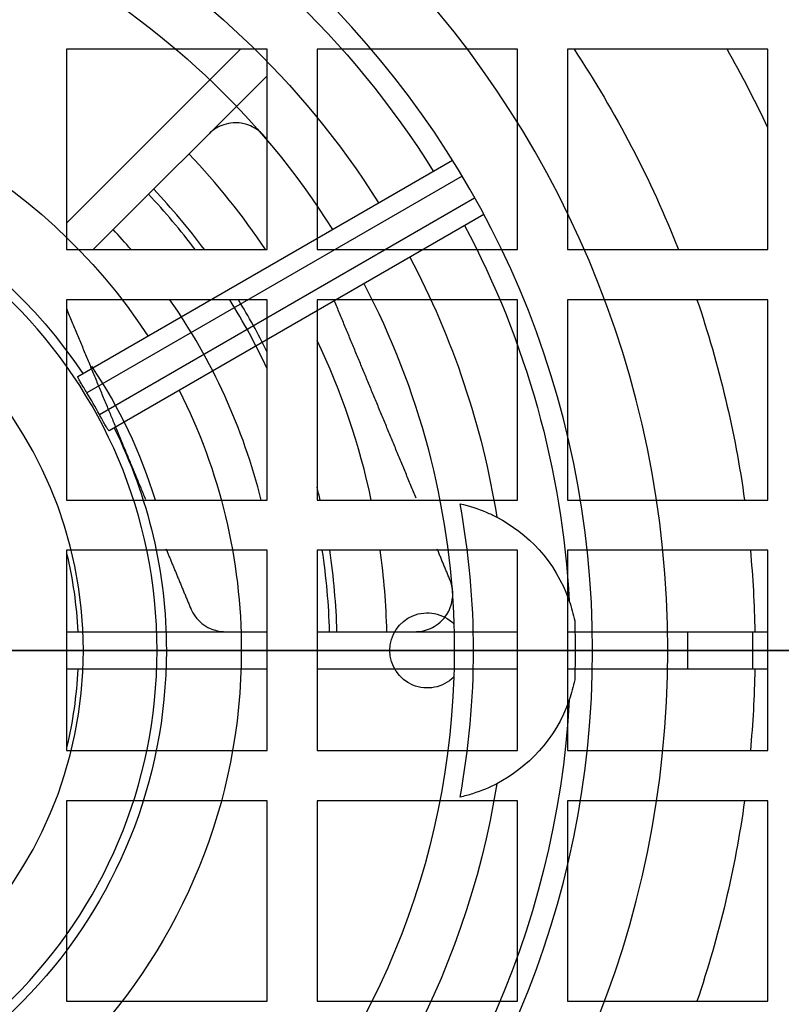
# Model space of a CAD drawing. Units: millimetres. Extents: x -85 to 82, y -80 to 113.
# Drawn here: x 14 to 45, y -14 to 25 of the extents above; entities that cross this region are included whole.
import ezdxf

# ---------------------------------------------------------------- set-up
doc = ezdxf.new("R2010")
doc.units = ezdxf.units.MM
for name, color, linetype, true_color in [('TOP$1', 7, 'CONTINUOUS', 0xffffff), ('TOP$2', 7, 'CONTINUOUS', 0xffffff), ('TOP$4', 7, 'CONTINUOUS', 0xffffff)]:
    doc.layers.add(name, color=color, linetype=linetype, true_color=true_color)

msp = doc.modelspace()

# ---------------------------------------------------------------- linework, layer by layer
at = {"layer": 'TOP$1', "color": 150, "linetype": 'CONTINUOUS'}
for p, q in [((16.445, 10.938), (31.4, 19.572)), ((31.79, 18.931), (16.81, 10.283)), ((17.31, 9.417), (32.29, 18.065)), ((32.65, 17.407), (17.695, 8.773))]:
    msp.add_line(p, q, dxfattribs=at)
at = {"layer": 'TOP$1', "color": 150, "linetype": 'CONTINUOUS', "extrusion": (0, 0, -1)}
for radius in [60, 40, 37, 19.612, 16.671]:
    msp.add_circle((0, 0), radius, dxfattribs=at)
at = {"layer": 'TOP$1', "color": 150, "linetype": 'CONTINUOUS'}
for radius, start, end in [(79, 0, 57.02625), (19.706, 28.5461, 31.4539), (32.245, 0, 10.4627), (32.245, 349.5373, 0)]:
    msp.add_arc((0, 0), radius, start, end, dxfattribs=at)
at = {"layer": 'TOP$1', "color": 150, "linetype": 'CONTINUOUS', "extrusion": (0, 0, -1)}
for centre, radius, start, end in [((0, 0), 36.121, 31.9832, 148.0168), ((0, 0), 33.598, 32.1322, 147.8678), ((0, 0), 31.477, 32.2759, 147.7241), ((0, 0), 22.975, 33.1188, 146.8812), ((0, 0), 19.981, 33.5868, 146.4132), ((0, 0), 36.121, 151.9832, 176.8746), ((0, 0), 33.598, 152.1322, 170.889), ((0, 0), 31.477, 152.2759, 178.0655), ((0, 0), 22.975, 153.1188, 180), ((0, 0), 19.981, 153.5868, 180), ((-30.4, 0), 1.5, 0, 134.896), ((0, 0), 31.477, 178.0655, 180), ((0, 0), 36.302, 178.1405, 180), ((0, 0), 22.975, 180, 266.8812), ((0, 0), 19.981, 180, 266.4132), ((0, 0), 31.477, 180, 181.9345), ((0, 0), 36.302, 180, 181.8595), ((-30.4, 0), 1.5, 225.104, 0), ((0, 0), 31.477, 181.9345, 267.7241), ((0, 0), 36.121, 183.1254, 268.0168), ((0, 0), 33.598, 189.111, 267.8678)]:
    msp.add_arc(centre, radius, start, end, dxfattribs=at)
at = {"layer": 'TOP$1', "color": 150, "linetype": 'CONTINUOUS'}
for points, knots in [([(16.81, 10.283), (16.766, 10.354), (16.722, 10.427), (16.641, 10.563), (16.602, 10.628), (16.536, 10.741), (16.508, 10.791), (16.467, 10.87), (16.452, 10.899), (16.442, 10.929), (16.442, 10.936), (16.445, 10.938)], [0, 0, 0, 0, 0.214829, 0.214829, 0.429668, 0.429668, 0.644355, 0.644355, 0.85882, 0.85882, 1, 1, 1, 1]), ([(17.695, 8.773), (17.69, 8.77), (17.68, 8.781), (17.647, 8.826), (17.624, 8.861), (17.57, 8.95), (17.538, 9.006), (17.468, 9.13), (17.429, 9.199), (17.364, 9.318), (17.337, 9.368), (17.31, 9.417)], [0, 0, 0, 0, 0.214704, 0.214704, 0.42943, 0.42943, 0.643883, 0.643883, 0.858396, 0.858396, 1, 1, 1, 1]), ([(31.709, 5.856), (32.083, 5.772), (32.439, 5.653), (32.751, 5.52), (32.901, 5.456), (33.043, 5.389), (33.174, 5.32)], [0, 0, 0, 0, 0.678018, 0.678018, 0.678018, 1, 1, 1, 1]), ([(33.174, -5.32), (32.895, -5.466), (32.565, -5.608), (32.208, -5.721), (32.047, -5.772), (31.88, -5.817), (31.709, -5.856)], [0, 0, 0, 0, 0.693156, 0.693156, 0.693156, 1, 1, 1, 1])]:
    msp.add_open_spline(points, degree=3, knots=knots, dxfattribs=at)
for points in [[(33.174, 5.32), (34.39, 4.686), (35.507, 3.582), (36.068, 1.969)], [(36.068, 1.969), (36.157, 1.711), (36.229, 1.446), (36.283, 1.178)], [(36.283, -1.178), (36.229, -1.446), (36.157, -1.711), (36.068, -1.969)], [(36.068, -1.969), (35.511, -3.571), (34.385, -4.689), (33.174, -5.32)]]:
    msp.add_open_spline(points, degree=3, dxfattribs=at)
at = {"layer": 'TOP$2', "color": 150, "linetype": 'CONTINUOUS'}
for p, q in [((16, 17.059), (22.94, 24)), ((16, 24), (16, 16)), ((24, 24), (16, 24)), ((24, 16), (24, 24)), ((34, 24), (26, 24)), ((26, 24), (26, 16)), ((34, 16), (34, 24)), ((36, 24), (36, 16)), ((44, 24), (36, 24)), ((44, 16), (44, 24)), ((24, 22.938), (17.062, 16)), ((16, 16), (24, 16)), ((26, 16), (34, 16)), ((36, 16), (44, 16)), ((24, 14), (16, 14)), ((16, 14), (16, 6)), ((24, 6), (24, 14)), ((26, 14), (26, 6)), ((34, 14), (26, 14)), ((34, 6), (34, 14)), ((44, 14), (36, 14)), ((36, 14), (36, 6)), ((44, 6), (44, 14)), ((16, 6), (24, 6)), ((26, 6), (34, 6)), ((36, 6), (44, 6)), ((24, 4), (16, 4)), ((16, 4), (16, -4)), ((24, -4), (24, 4)), ((34, 4), (26, 4)), ((26, 4), (26, -4)), ((34, -4), (34, 4)), ((36, 4), (36, -4)), ((44, 4), (36, 4)), ((44, -4), (44, 4)), ((16, 0.749), (24, 0.749)), ((26, 0.749), (34, 0.749)), ((36, 0.749), (40.789, 0.749)), ((40.789, 0.749), (43.394, 0.749)), ((40.789, 0.749), (40.789, -0.751)), ((43.394, 0.749), (44, 0.749)), ((43.394, -0.751), (43.394, 0.749)), ((24, -0.751), (16, -0.751)), ((34, -0.751), (26, -0.751)), ((40.789, -0.751), (36, -0.751)), ((43.394, -0.751), (40.789, -0.751)), ((44, -0.751), (43.394, -0.751)), ((16, -4), (24, -4)), ((26, -4), (34, -4)), ((36, -4), (44, -4)), ((24, -6), (16, -6)), ((16, -6), (16, -14)), ((24, -14), (24, -6)), ((26, -6), (26, -14)), ((34, -6), (26, -6)), ((34, -14), (34, -6)), ((36, -6), (36, -14)), ((44, -6), (36, -6)), ((44, -14), (44, -6)), ((16, -14), (24, -14)), ((26, -14), (34, -14)), ((36, -14), (44, -14))]:
    msp.add_line(p, q, dxfattribs=at)
at = {"layer": 'TOP$2', "color": 150, "linetype": 'CONTINUOUS', "extrusion": (0, 0, -1)}
for radius in [79, 59.041, 59]:
    msp.add_circle((0, 0), radius, dxfattribs=at)
for radius, start, end in [(53.219, 94.3105, 175.6895), (53.034, 94.3256, 175.6744), (43.481, 146.4987, 158.4087), (43.481, 161.2167, 172.0679), (43.481, 174.7213, 179.0129), (16.461, 166.4027, 177.3918), (16.461, 182.6145, 193.5974), (43.481, 180.9895, 185.2784), (53.034, 184.3256, 265.6744), (53.219, 184.3105, 265.6895), (43.481, 187.9317, 198.783)]:
    msp.add_arc((0, 0), radius, start, end, dxfattribs=at)
at = {"layer": 'TOP$2', "color": 150, "linetype": 'CONTINUOUS'}
for radius, start, end in [(48.695, 25.3666, 29.5287), (28.796, 33.7556, 43.5094), (26.51, 37.125, 43.38), (26.803, 36.6525, 43.3969), (24.518, 40.7419, 43.245), (24.518, 14.1694, 34.8244), (26.51, 25.1381, 31.8769), (26.803, 26.4431, 31.4887), (28.796, 12.0319, 25.4587), (20.445, 17.0662, 33.6994), (26.803, 12.9375, 14.0681), (26.51, 1.62, 8.6794), (26.803, 1.6031, 8.5838), (28.796, 1.4963, 7.9875)]:
    msp.add_arc((0, 0), radius, start, end, dxfattribs=at)
for points, knots in [([(24.036, 20.327), (23.982, 20.417), (23.919, 20.502), (23.777, 20.656), (23.699, 20.724), (23.53, 20.845), (23.438, 20.896), (23.294, 20.959), (23.245, 20.977), (23.12, 21.017), (23.044, 21.034), (22.863, 21.061), (22.759, 21.066), (22.528, 21.052), (22.402, 21.028), (22.17, 20.952), (22.064, 20.904), (21.863, 20.781), (21.769, 20.707), (21.685, 20.623)], [0, 0, 0, 0, 0.114554, 0.114554, 0.226624, 0.226624, 0.340382, 0.340382, 0.397547, 0.397547, 0.483398, 0.483398, 0.597476, 0.597476, 0.738272, 0.738272, 0.867333, 0.867333, 1, 1, 1, 1]), ([(29.917, 0.749), (29.948, 0.749), (29.98, 0.75), (30.134, 0.76), (30.254, 0.782), (30.477, 0.853), (30.58, 0.899), (30.787, 1.021), (30.889, 1.1), (31.053, 1.265), (31.119, 1.346), (31.232, 1.521), (31.28, 1.615), (31.355, 1.81), (31.382, 1.91), (31.414, 2.115), (31.42, 2.217), (31.413, 2.37), (31.408, 2.42), (31.382, 2.591), (31.349, 2.71), (31.302, 2.823)], [0, 0, 0, 0, 0.032927, 0.032927, 0.158775, 0.158775, 0.274137, 0.274137, 0.405673, 0.405673, 0.511653, 0.511653, 0.617552, 0.617552, 0.722564, 0.722564, 0.825825, 0.825825, 0.876503, 0.876503, 1, 1, 1, 1]), ([(20.954, 1.675), (20.956, 1.671), (20.958, 1.666), (21.008, 1.549), (21.069, 1.443), (21.219, 1.245), (21.307, 1.155), (21.504, 0.997), (21.613, 0.931), (21.822, 0.838), (21.918, 0.806), (22.123, 0.761), (22.231, 0.749), (22.34, 0.749)], [0, 0, 0, 0, 0.007872, 0.007872, 0.213256, 0.213256, 0.425253, 0.425253, 0.641306, 0.641306, 0.814418, 0.814418, 1, 1, 1, 1])]:
    msp.add_open_spline(points, degree=3, knots=knots, dxfattribs=at)
for points, weights in [([(29.954, 6.079), (28.313, 10.041), (26.696, 13.944)], [1.21326954523, 1.22992760703, 1.22227284945]), ([(16.002, 13.63), (17.61, 9.748), (19.146, 6.039)], [1.54755209701, 1.59793707018, 1.58400737733]), ([(19.966, 4.059), (20.452, 2.886), (20.954, 1.675)], [1.57228939857, 1.56290056139, 1.54752933643]), ([(31.302, 2.823), (31.048, 3.438), (30.796, 4.046)], [1.19618498967, 1.20006120958, 1.20341019516])]:
    msp.add_rational_spline(points, weights, degree=2, dxfattribs=at)
at = {"layer": 'TOP$4', "color": 150, "linetype": 'CONTINUOUS'}
for p, q in [((-79, 0, -244.071), (79, 0, -244.071)), ((79, 0, -212.571), (-79, 0, -212.571)), ((60, 0, -39), (-60, 0, -39)), ((-59.041, 0, -279.261), (59.041, 0, -279.261)), ((-58.992, 0, -279.354), (58.992, 0, -279.354)), ((56, 0, -282.571), (-56, 0, -282.571)), ((40, 0, -36), (-40, 0, -36)), ((30.331, 0, -75.012), (-29.356, 0, -75.012)), ((-29.356, 0, -169.012), (30.331, 0, -169.012)), ((-26.512, 0, -81.012), (27.488, 0, -81.012)), ((27.488, 0, -163.012), (-26.512, 0, -163.012)), ((27.488, 0, -80.012), (-26.512, 0, -80.012)), ((-26.512, 0, -164.012), (27.488, 0, -164.012)), ((27.488, 0, -79.912), (-26.512, 0, -79.912)), ((-26.512, 0, -164.112), (27.488, 0, -164.112)), ((13.458, 0, -212.5), (18.531, 0, -212.5)), ((14.253, 0, -201.702), (17.292, 0, -201.702)), ((14.253, 0, -201.702), (14.253, 0, -169.013)), ((17.292, 0, -169.013), (17.292, 0, -201.702)), ((18.531, 0, -212.5), (18.547, 0, -212.5)), ((18.547, 0, -212.5), (21.454, 0, -212.5)), ((18.553, 0, -212.45), (18.553, 0, -169.013)), ((18.801, 0, -208.495), (18.801, 0, -169.012)), ((21.199, 0, -208.048), (21.199, 0, -169.013)), ((21.454, 0, -212.5), (21.458, 0, -212.5)), ((21.458, 0, -212.5), (26.503, 0, -212.5)), ((21.475, 0, -208.192), (21.475, 0, -169.013)), ((22.139, 0, -201.702), (25.179, 0, -201.702)), ((22.139, 0, -201.702), (22.139, 0, -169.013)), ((23.5, 0, -177.5), (23.5, 0, -183.5)), ((24.5, 0, -184.5), (30.5, 0, -184.5)), ((30.5, 0, -176.5), (24.5, 0, -176.5)), ((25.179, 0, -184.5), (25.179, 0, -201.702)), ((25.179, 0, -169.013), (25.179, 0, -176.5)), ((26.503, 0, -212.5), (26.531, 0, -212.5)), ((26.531, 0, -212.5), (29.455, 0, -212.5)), ((26.56, 0, -212.367), (26.56, 0, -184.5)), ((26.56, 0, -176.5), (26.56, 0, -169.013)), ((26.801, 0, -176.5), (26.801, 0, -169.013)), ((26.801, 0, -208.594), (26.801, 0, -184.5)), ((27.488, 0, -164.012), (27.488, 0, -163.012)), ((27.488, 0, -80.012), (27.488, 0, -81.012)), ((27.488, 0, -80.012), (27.488, 0, -79.912)), ((27.488, 0, -164.012), (27.488, 0, -164.112)), ((27.646, 0, -53.527), (27.689, 0, -53.592)), ((27.682, 0, -57.823), (27.689, 0, -53.592)), ((27.689, 0, -53.592), (52.957, 0, -65.205)), ((27.988, 0, -81.512), (27.988, 0, -88.412)), ((27.988, 0, -155.612), (27.988, 0, -162.512)), ((28.988, 0, -155.612), (27.988, 0, -155.612)), ((28.988, 0, -162.512), (27.988, 0, -162.512)), ((28.988, 0, -81.512), (27.988, 0, -81.512)), ((28.988, 0, -88.412), (27.988, 0, -88.412)), ((28.987, 0, -81.5), (29.087, 0, -81.5)), ((34.088, 0, -83.312), (28.988, 0, -83.312)), ((28.988, 0, -88.412), (28.988, 0, -81.512)), ((28.988, 0, -162.512), (28.988, 0, -155.612)), ((28.988, 0, -160.612), (34.088, 0, -160.612)), ((28.988, 0, -83.312), (29.088, 0, -83.212)), ((28.988, 0, -81.512), (29.088, 0, -81.512)), ((28.988, 0, -162.512), (29.088, 0, -162.512)), ((28.988, 0, -160.612), (29.088, 0, -160.712)), ((34.088, 0, -83.212), (29.088, 0, -83.212)), ((29.088, 0, -83.212), (29.088, 0, -81.512)), ((29.088, 0, -162.512), (29.088, 0, -160.712)), ((29.088, 0, -160.712), (34.088, 0, -160.712)), ((29.199, 0, -176.5), (29.199, 0, -169.013)), ((29.199, 0, -207.969), (29.199, 0, -184.5)), ((29.455, 0, -212.5), (29.458, 0, -212.5)), ((29.458, 0, -212.5), (34.413, 0, -212.5)), ((29.48, 0, -176.5), (29.48, 0, -169.013)), ((29.48, 0, -207.008), (29.48, 0, -184.5)), ((52.669, 0, -65), (29.854, 0, -54.514)), ((30.024, 0, -201.702), (33.022, 0, -201.702)), ((30.024, 0, -201.702), (30.024, 0, -184.5)), ((30.024, 0, -176.5), (30.024, 0, -169.013)), ((31.5, 0, -183.5), (31.5, 0, -177.5)), ((32.238, 0, -65.25), (52.955, 0, -65.25)), ((33.022, 0, -167.971), (33.022, 0, -201.702)), ((33.159, 0, -76.184), (46.316, 0, -89.341)), ((46.316, 0, -154.684), (33.159, 0, -167.841)), ((34.788, 0, -89.112), (33.388, 0, -89.112)), ((33.388, 0, -89.112), (33.388, 0, -87.712)), ((33.388, 0, -87.712), (34.788, 0, -87.712)), ((34.788, 0, -156.312), (33.388, 0, -156.312)), ((33.388, 0, -156.312), (33.388, 0, -154.912)), ((33.388, 0, -154.912), (34.788, 0, -154.912)), ((33.975, 0, -77), (38.447, 0, -77)), ((34.088, 0, -94.512), (40.988, 0, -94.512)), ((40.988, 0, -149.512), (34.088, 0, -149.512)), ((34.088, 0, -150.512), (34.088, 0, -149.512)), ((34.088, 0, -93.512), (34.088, 0, -94.512)), ((34.088, 0, -150.512), (40.988, 0, -150.512)), ((40.988, 0, -93.512), (34.088, 0, -93.512)), ((34.088, 0, -83.312), (34.088, 0, -83.212)), ((34.088, 0, -160.612), (34.088, 0, -160.712)), ((34.413, 0, -212.5), (34.453, 0, -212.5)), ((34.453, 0, -212.5), (37.465, 0, -212.5)), ((34.522, 0, -212.285), (34.522, 0, -166.478)), ((34.766, 0, -208.806), (34.766, 0, -208.726)), ((34.767, 0, -208.711), (34.767, 0, -166.233)), ((34.788, 0, -87.712), (34.788, 0, -89.112)), ((34.788, 0, -154.912), (34.788, 0, -156.312)), ((37.165, 0, -207.904), (37.165, 0, -163.835)), ((37.465, 0, -212.5), (37.469, 0, -212.5)), ((37.469, 0, -212.5), (42.272, 0, -212.5)), ((37.518, 0, -201.702), (40.422, 0, -201.702)), ((37.518, 0, -201.702), (37.518, 0, -163.482)), ((38.447, 0, -77), (53.498, 0, -77)), ((39.088, 0, -155.612), (39.088, 0, -150.512)), ((39.088, 0, -155.612), (39.188, 0, -155.612)), ((39.088, 0, -150.512), (39.188, 0, -150.612)), ((39.188, 0, -93.512), (39.188, 0, -88.412)), ((39.288, 0, -93.412), (39.188, 0, -93.512)), ((39.188, 0, -88.412), (39.288, 0, -88.412)), ((39.188, 0, -155.612), (39.188, 0, -150.612)), ((39.188, 0, -150.612), (40.988, 0, -150.612)), ((40.988, 0, -93.412), (39.288, 0, -93.412)), ((39.288, 0, -93.412), (39.288, 0, -88.412)), ((40, 0, -36), (40, 0, -39)), ((40.422, 0, -160.578), (40.422, 0, -201.702)), ((40.988, 0, -93.512), (40.988, 0, -94.512)), ((40.988, 0, -150.512), (40.988, 0, -149.512)), ((40.988, 0, -150.512), (40.988, 0, -150.612)), ((40.988, 0, -93.512), (40.988, 0, -93.412)), ((41, 0, -93.413), (41, 0, -93.513)), ((41, 0, -150.512), (41, 0, -150.612)), ((41.488, 0, -95.012), (41.488, 0, -149.012)), ((42.488, 0, -95.012), (41.488, 0, -95.012)), ((42.488, 0, -149.012), (41.488, 0, -149.012)), ((42.272, 0, -212.5), (42.359, 0, -212.5)), ((42.281, 0, -77.5), (42.359, 0, -77.5)), ((45.106, 0, -77.5), (42.359, 0, -77.5)), ((42.359, 0, -212.5), (45.106, 0, -212.5)), ((42.488, 0, -149.012), (42.488, 0, -95.012)), ((42.488, 0, -149.012), (42.588, 0, -149.012)), ((42.488, 0, -95.012), (42.588, 0, -95.012)), ((42.568, 0, -85.593), (42.568, 0, -77.681)), ((42.568, 0, -212.319), (42.568, 0, -158.432)), ((42.588, 0, -149.012), (42.588, 0, -95.012))]:
    msp.add_line(p, q, dxfattribs=at)
at = {"layer": 'TOP$4', "color": 150, "linetype": 'CONTINUOUS', "extrusion": (0, 1, 0)}
for radius in [30.5, 28.7]:
    msp.add_circle((0.512, -123.012), radius, dxfattribs=at)
at = {"layer": 'TOP$4', "color": 150, "linetype": 'CONTINUOUS', "extrusion": (0, -1, 0)}
for centre, radius in [((27.5, -180.5), 1.25), ((34.088, -88.412), 4), ((34.088, -155.612), 4)]:
    msp.add_circle(centre, radius, dxfattribs=at)
for centre, radius, start, end in [((24.5, -183.5), 1, 180, 270), ((24.5, -177.5), 1, 90, 180), ((27.488, -81.512), 1.5, 0, 90), ((27.488, -162.512), 1.5, 270, 360), ((27.488, -81.512), 1.6, 0, 90), ((27.488, -162.512), 1.6, 270, 360), ((34.088, -88.412), 6.1, 180, 270), ((34.088, -155.612), 6.1, 90, 180), ((30.5, -183.5), 1, 270, 0), ((30.5, -177.5), 1, 0, 90), ((34.088, -88.412), 5.1, 0, 90), ((34.088, -155.612), 5, 270, 360), ((34.088, -88.412), 5.2, 0, 90), ((34.088, -155.612), 5.1, 270, 360), ((40.988, -149.012), 1.5, 270, 0), ((40.988, -95.012), 1.5, 0, 90), ((40.988, -149.012), 1.6, 270, 0), ((40.988, -95.012), 1.6, 0, 90)]:
    msp.add_arc(centre, radius, start, end, dxfattribs=at)
at = {"layer": 'TOP$4', "color": 150, "linetype": 'CONTINUOUS', "extrusion": (0, 1, 0)}
for centre, radius, start, end in [((-27.488, -81.512), 0.5, 90, 180), ((-27.488, -162.512), 0.5, 180, 270), ((-34.088, -155.612), 5.1, 0, 90), ((-34.088, -88.412), 5.1, 270, 360), ((-30.331, -79.012), 4, 90, 135), ((-30.331, -165.012), 4, 225, 270), ((-40.988, -95.012), 0.5, 90, 180), ((-40.988, -149.012), 0.5, 180, 270)]:
    msp.add_arc(centre, radius, start, end, dxfattribs=at)
at = {"layer": 'TOP$4', "color": 150, "linetype": 'CONTINUOUS', "extrusion": (0, -1, 0)}
msp.add_ellipse((6.086, 0, -41.527), major_axis=(-60.542, 0, 27.987), ratio=0.029776, start_param=1.948624, end_param=1.987951, dxfattribs=at)
for points, knots in [([(13.47, 0, -209.384), (13.472, 0, -208.72), (13.482, 0, -208.057), (13.516, 0, -206.762), (13.54, 0, -206.13), (13.6, 0, -205.075), (13.629, 0, -204.651), (13.691, 0, -203.943), (13.72, 0, -203.658), (13.779, 0, -203.183), (13.806, 0, -202.992), (13.859, 0, -202.674), (13.883, 0, -202.545), (13.93, 0, -202.332), (13.951, 0, -202.246), (13.992, 0, -202.103), (14.01, 0, -202.045), (14.045, 0, -201.95), (14.061, 0, -201.911), (14.098, 0, -201.836), (14.119, 0, -201.798), (14.157, 0, -201.752), (14.169, 0, -201.74), (14.197, 0, -201.718), (14.212, 0, -201.709), (14.237, 0, -201.703), (14.245, 0, -201.702), (14.253, 0, -201.702)], [0, 0, 0, 0, 0.254052, 0.254052, 0.496366, 0.496366, 0.659365, 0.659365, 0.769137, 0.769137, 0.843197, 0.843197, 0.893302, 0.893302, 0.927343, 0.927343, 0.95062, 0.95062, 0.966696, 0.966696, 0.983258, 0.983258, 0.989994, 0.989994, 0.996873, 0.996873, 1, 1, 1, 1]), ([(21.199, 0, -208.048), (21.194, 0, -207.955), (21.162, 0, -207.864), (21.052, 0, -207.717), (20.98, 0, -207.656), (20.799, 0, -207.559), (20.685, 0, -207.521), (20.451, 0, -207.484), (20.331, 0, -207.479), (20.1, 0, -207.495), (19.987, 0, -207.514), (19.767, 0, -207.569), (19.659, 0, -207.607), (19.448, 0, -207.7), (19.345, 0, -207.758), (19.152, 0, -207.895), (19.064, 0, -207.976), (18.913, 0, -208.156), (18.856, 0, -208.258), (18.812, 0, -208.404), (18.804, 0, -208.449), (18.801, 0, -208.495)], [0, 0, 0, 0, 0.127681, 0.127681, 0.233983, 0.233983, 0.341383, 0.341383, 0.432695, 0.432695, 0.515568, 0.515568, 0.600981, 0.600981, 0.696924, 0.696924, 0.8093, 0.8093, 0.940624, 0.940624, 1, 1, 1, 1]), ([(21.475, 0, -208.192), (21.477, 0, -207.529), (21.487, 0, -206.866), (21.522, 0, -205.702), (21.543, 0, -205.201), (21.592, 0, -204.364), (21.616, 0, -204.027), (21.668, 0, -203.465), (21.692, 0, -203.24), (21.742, 0, -202.863), (21.764, 0, -202.711), (21.809, 0, -202.459), (21.829, 0, -202.357), (21.868, 0, -202.188), (21.886, 0, -202.12), (21.921, 0, -202.007), (21.937, 0, -201.961), (21.972, 0, -201.875), (21.991, 0, -201.834), (22.027, 0, -201.777), (22.041, 0, -201.758), (22.068, 0, -201.731), (22.081, 0, -201.72), (22.105, 0, -201.708), (22.116, 0, -201.704), (22.131, 0, -201.702), (22.135, 0, -201.702), (22.139, 0, -201.702)], [0, 0, 0, 0, 0.29967, 0.29967, 0.526703, 0.526703, 0.679514, 0.679514, 0.782524, 0.782524, 0.852124, 0.852124, 0.899316, 0.899316, 0.931487, 0.931487, 0.953602, 0.953602, 0.974379, 0.974379, 0.985106, 0.985106, 0.992807, 0.992807, 0.9982, 0.9982, 1, 1, 1, 1]), ([(29.199, 0, -207.969), (29.195, 0, -207.884), (29.165, 0, -207.802), (29.063, 0, -207.672), (28.997, 0, -207.62), (28.827, 0, -207.539), (28.72, 0, -207.511), (28.5, 0, -207.488), (28.386, 0, -207.489), (28.163, 0, -207.514), (28.051, 0, -207.537), (27.831, 0, -207.601), (27.72, 0, -207.643), (27.502, 0, -207.746), (27.394, 0, -207.809), (27.189, 0, -207.955), (27.094, 0, -208.042), (26.932, 0, -208.23), (26.868, 0, -208.336), (26.815, 0, -208.491), (26.804, 0, -208.544), (26.801, 0, -208.594)], [0, 0, 0, 0, 0.120309, 0.120309, 0.221245, 0.221245, 0.32311, 0.32311, 0.411183, 0.411183, 0.493683, 0.493683, 0.580752, 0.580752, 0.679847, 0.679847, 0.796329, 0.796329, 0.931439, 0.931439, 1, 1, 1, 1]), ([(29.48, 0, -207.008), (29.482, 0, -206.345), (29.492, 0, -205.683), (29.529, 0, -204.65), (29.547, 0, -204.278), (29.588, 0, -203.657), (29.607, 0, -203.408), (29.649, 0, -202.992), (29.668, 0, -202.824), (29.708, 0, -202.545), (29.726, 0, -202.433), (29.762, 0, -202.246), (29.779, 0, -202.171), (29.811, 0, -202.045), (29.826, 0, -201.995), (29.854, 0, -201.912), (29.867, 0, -201.878), (29.899, 0, -201.811), (29.917, 0, -201.777), (29.95, 0, -201.738), (29.961, 0, -201.728), (29.982, 0, -201.713), (29.993, 0, -201.707), (30.011, 0, -201.703), (30.017, 0, -201.702), (30.024, 0, -201.702)], [0, 0, 0, 0, 0.364783, 0.364783, 0.570097, 0.570097, 0.708437, 0.708437, 0.801845, 0.801845, 0.865115, 0.865115, 0.90818, 0.90818, 0.937711, 0.937711, 0.958196, 0.958196, 0.980054, 0.980054, 0.988752, 0.988752, 0.996023, 0.996023, 1, 1, 1, 1]), ([(37.165, 0, -207.904), (37.161, 0, -207.828), (37.134, 0, -207.757), (37.031, 0, -207.638), (36.953, 0, -207.588), (36.767, 0, -207.529), (36.662, 0, -207.515), (36.449, 0, -207.516), (36.34, 0, -207.528), (36.123, 0, -207.571), (36.012, 0, -207.603), (35.789, 0, -207.684), (35.676, 0, -207.736), (35.45, 0, -207.858), (35.338, 0, -207.931), (35.127, 0, -208.098), (35.03, 0, -208.194), (34.87, 0, -208.398), (34.811, 0, -208.509), (34.775, 0, -208.646), (34.769, 0, -208.679), (34.767, 0, -208.711)], [0, 0, 0, 0, 0.112249, 0.112249, 0.225708, 0.225708, 0.322382, 0.322382, 0.406524, 0.406524, 0.490037, 0.490037, 0.581788, 0.581788, 0.688318, 0.688318, 0.813554, 0.813554, 0.955377, 0.955377, 1, 1, 1, 1])]:
    msp.add_open_spline(points, degree=3, knots=knots, dxfattribs=at)
at = {"layer": 'TOP$4', "color": 150, "linetype": 'CONTINUOUS', "extrusion": (0, 1, 0)}
for points, knots in [([(17.292, 0, -201.702), (17.406, 0, -201.702), (17.462, 0, -201.846), (17.555, 0, -202.055), (17.591, 0, -202.166), (17.688, 0, -202.496), (17.738, 0, -202.72), (17.871, 0, -203.394), (17.938, 0, -203.847), (18.117, 0, -205.208), (18.202, 0, -206.117), (18.413, 0, -208.849), (18.493, 0, -210.675), (18.531, 0, -212.5)], [0, 0, 0, 0, 0.03125, 0.03125, 0.0625, 0.0625, 0.125, 0.125, 0.25, 0.25, 0.5, 0.5, 1, 1, 1, 1]), ([(18.553, 0, -212.45), (18.553, 0, -212.451), (18.553, 0, -212.452), (18.553, 0, -212.454), (18.553, 0, -212.457), (18.552, 0, -212.461), (18.552, 0, -212.469), (18.551, 0, -212.478), (18.549, 0, -212.489), (18.548, 0, -212.496), (18.547, 0, -212.5)], [0, 0, 0, 0, 0.041736, 0.071571, 0.107398, 0.201033, 0.353566, 0.566093, 0.745408, 1, 1, 1, 1]), ([(25.179, 0, -201.702), (25.288, 0, -201.702), (25.344, 0, -201.846), (25.436, 0, -202.055), (25.471, 0, -202.166), (25.569, 0, -202.496), (25.619, 0, -202.72), (25.755, 0, -203.394), (25.825, 0, -203.847), (26.013, 0, -205.208), (26.106, 0, -206.117), (26.343, 0, -208.849), (26.444, 0, -210.675), (26.503, 0, -212.5)], [0, 0, 0, 0, 0.03125, 0.03125, 0.0625, 0.0625, 0.125, 0.125, 0.25, 0.25, 0.5, 0.5, 1, 1, 1, 1]), ([(26.56, 0, -212.367), (26.559, 0, -212.375), (26.558, 0, -212.389), (26.555, 0, -212.41), (26.551, 0, -212.429), (26.547, 0, -212.448), (26.543, 0, -212.463), (26.54, 0, -212.475), (26.536, 0, -212.487), (26.533, 0, -212.495), (26.531, 0, -212.5)], [0, 0, 0, 0, 0.182923, 0.31708, 0.481761, 0.621526, 0.735349, 0.822195, 0.895594, 1, 1, 1, 1]), ([(33.022, 0, -201.702), (33.125, 0, -201.702), (33.179, 0, -201.846), (33.267, 0, -202.055), (33.303, 0, -202.166), (33.398, 0, -202.496), (33.448, 0, -202.72), (33.585, 0, -203.394), (33.657, 0, -203.847), (33.852, 0, -205.208), (33.952, 0, -206.117), (34.212, 0, -208.849), (34.331, 0, -210.675), (34.413, 0, -212.5)], [0, 0, 0, 0, 0.03125, 0.03125, 0.0625, 0.0625, 0.125, 0.125, 0.25, 0.25, 0.5, 0.5, 1, 1, 1, 1]), ([(40.422, 0, -201.702), (40.516, 0, -201.702), (40.587, 0, -201.817), (40.693, 0, -202.016), (40.735, 0, -202.122), (40.851, 0, -202.446), (40.912, 0, -202.67), (41.081, 0, -203.341), (41.171, 0, -203.794), (41.42, 0, -205.16), (41.554, 0, -206.075), (41.917, 0, -208.823), (42.107, 0, -210.66), (42.272, 0, -212.5)], [0, 0, 0, 0, 0.03125, 0.03125, 0.0625, 0.0625, 0.125, 0.125, 0.25, 0.25, 0.5, 0.5, 1, 1, 1, 1]), ([(42.281, 0, -77.5), (42.145, 0, -78.589), (41.992, 0, -79.677), (41.723, 0, -81.278), (41.629, 0, -81.794), (41.453, 0, -82.656), (41.377, 0, -83.003), (41.235, 0, -83.582), (41.174, 0, -83.816), (41.1, 0, -84.068), (41.093, 0, -84.09), (41.087, 0, -84.111)], [0, 0, 0, 0, 0.490516, 0.490516, 0.724168, 0.724168, 0.88243, 0.88243, 0.989987, 0.989987, 1, 1, 1, 1])]:
    msp.add_open_spline(points, degree=3, knots=knots, dxfattribs=at)
for points, weights in [([(18.801, 0, -208.495), (18.672, 0, -210.558), (18.553, 0, -212.45)], [1.00099646987, 1.00136825302, 1.00064187468]), ([(26.801, 0, -208.594), (26.676, 0, -210.564), (26.56, 0, -212.367)], [1.00150465198, 1.00199955726, 1.00100517643]), ([(27.646, 0, -53.527), (27.664, 0, -55.656), (27.682, 0, -57.823)], [1.0010157807, 1.001063645, 1.0010566304]), ([(27.682, 0, -57.823), (29.938, 0, -61.232), (32.238, 0, -65.25)], [1.00835739879, 1.00747749434, 1.00580424852]), ([(32.262, 0, -65.249), (35.31, 0, -70.578), (38.447, 0, -77)], [1.00577420999, 1.00357830071, 1]), ([(34.767, 0, -208.711), (34.64, 0, -210.582), (34.522, 0, -212.285)], [1.00185953025, 1.00238908533, 1.00128604657])]:
    msp.add_rational_spline(points, weights, degree=2, dxfattribs=at)
at = {"layer": 'TOP$4', "color": 150, "linetype": 'CONTINUOUS', "extrusion": (0, -1, 0)}
for points, weights in [([(21.454, 0, -212.5), (21.333, 0, -210.39), (21.199, 0, -208.048)], [1.00092477831, 1.00215108452, 1.00133330817]), ([(29.455, 0, -212.5), (29.333, 0, -210.367), (29.199, 0, -207.969)], [1.00112538399, 1.00262758616, 1.00157034962]), ([(37.465, 0, -212.5), (37.322, 0, -210.361), (37.165, 0, -207.904)], [1.00137812561, 1.00320885604, 1.00185057377])]:
    msp.add_rational_spline(points, weights, degree=2, dxfattribs=at)
for points, degree in [([(21.458, 0, -212.5), (21.466, 0, -210.338), (21.475, 0, -208.192)], 2), ([(29.458, 0, -212.5), (29.469, 0, -209.74), (29.48, 0, -207.008)], 2), ([(32.219, 0, -87.712), (32.2, 0, -88.177), (32.2, 0, -88.648), (32.219, 0, -89.112)], 3), ([(32.219, 0, -154.912), (32.2, 0, -155.377), (32.2, 0, -155.848), (32.219, 0, -156.312)], 3), ([(34.788, 0, -86.544), (34.323, 0, -86.525), (33.852, 0, -86.525), (33.388, 0, -86.544)], 3), ([(34.788, 0, -153.744), (34.323, 0, -153.725), (33.852, 0, -153.725), (33.388, 0, -153.744)], 3), ([(37.469, 0, -212.5), (37.494, 0, -207.035), (37.518, 0, -201.702)], 2), ([(42.359, 0, -77.5), (42.433, 0, -77.559), (42.503, 0, -77.62), (42.568, 0, -77.681)], 3), ([(42.568, 0, -77.681), (45.275, 0, -80.225), (48.294, 0, -83.069)], 2)]:
    msp.add_open_spline(points, degree=degree, dxfattribs=at)
at = {"layer": 'TOP$4', "color": 150, "linetype": 'CONTINUOUS'}
for points in [[(32.219, 0, -89.112), (32.602, 0, -89.112), (32.995, 0, -89.112), (33.388, 0, -89.112)], [(32.219, 0, -156.312), (32.602, 0, -156.312), (32.995, 0, -156.312), (33.388, 0, -156.312)], [(33.388, 0, -86.544), (33.388, 0, -86.926), (33.388, 0, -87.32), (33.388, 0, -87.712)], [(33.388, 0, -153.744), (33.388, 0, -154.126), (33.388, 0, -154.52), (33.388, 0, -154.912)], [(34.788, 0, -90.281), (34.788, 0, -89.898), (34.788, 0, -89.505), (34.788, 0, -89.112)], [(35.956, 0, -87.712), (35.574, 0, -87.712), (35.18, 0, -87.712), (34.788, 0, -87.712)], [(34.788, 0, -157.481), (34.788, 0, -157.098), (34.788, 0, -156.705), (34.788, 0, -156.312)], [(35.956, 0, -154.912), (35.574, 0, -154.912), (35.18, 0, -154.912), (34.788, 0, -154.912)]]:
    msp.add_open_spline(points, degree=3, dxfattribs=at)
for points in [[(33.388, 0, -87.712), (33.057, 0, -87.712), (32.726, 0, -87.712), (32.34, 0, -87.712), (32.28, 0, -87.712), (32.219, 0, -87.712)], [(33.388, 0, -154.912), (33.057, 0, -154.912), (32.726, 0, -154.912), (32.34, 0, -154.912), (32.28, 0, -154.912), (32.219, 0, -154.912)], [(33.388, 0, -89.112), (33.388, 0, -89.443), (33.388, 0, -89.774), (33.388, 0, -90.16), (33.388, 0, -90.22), (33.388, 0, -90.281)], [(33.388, 0, -156.312), (33.388, 0, -156.643), (33.388, 0, -156.974), (33.388, 0, -157.36), (33.388, 0, -157.42), (33.388, 0, -157.481)], [(34.788, 0, -89.112), (35.118, 0, -89.112), (35.449, 0, -89.112), (35.835, 0, -89.112), (35.896, 0, -89.112), (35.956, 0, -89.112)], [(34.788, 0, -87.712), (34.788, 0, -87.382), (34.788, 0, -87.051), (34.788, 0, -86.665), (34.788, 0, -86.604), (34.788, 0, -86.544)], [(34.788, 0, -156.312), (35.118, 0, -156.312), (35.449, 0, -156.312), (35.835, 0, -156.312), (35.896, 0, -156.312), (35.956, 0, -156.312)], [(34.788, 0, -154.912), (34.788, 0, -154.582), (34.788, 0, -154.251), (34.788, 0, -153.865), (34.788, 0, -153.804), (34.788, 0, -153.744)]]:
    msp.add_open_spline(points, degree=3, knots=[0, 0, 0, 0, 0.841999, 0.841999, 1, 1, 1, 1], dxfattribs=at)
at = {"layer": 'TOP$4', "color": 150, "linetype": 'CONTINUOUS', "extrusion": (0, 1, 0)}
for points, degree in [([(33.388, 0, -90.281), (33.62, 0, -90.291), (33.854, 0, -90.295), (34.088, 0, -90.295)], 3), ([(33.388, 0, -157.481), (33.62, 0, -157.491), (33.854, 0, -157.495), (34.088, 0, -157.495)], 3), ([(34.088, 0, -90.295), (34.321, 0, -90.295), (34.555, 0, -90.291), (34.788, 0, -90.281)], 3), ([(34.088, 0, -157.495), (34.321, 0, -157.495), (34.555, 0, -157.491), (34.788, 0, -157.481)], 3), ([(34.522, 0, -212.285), (34.517, 0, -212.353), (34.493, 0, -212.426), (34.453, 0, -212.5)], 3), ([(35.956, 0, -89.112), (35.975, 0, -88.648), (35.975, 0, -88.177), (35.956, 0, -87.712)], 3), ([(35.956, 0, -156.312), (35.975, 0, -155.848), (35.975, 0, -155.377), (35.956, 0, -154.912)], 3), ([(42.568, 0, -212.319), (42.503, 0, -212.38), (42.433, 0, -212.441), (42.359, 0, -212.5)], 3), ([(48.294, 0, -206.931), (45.275, 0, -209.775), (42.568, 0, -212.319)], 2)]:
    msp.add_open_spline(points, degree=degree, dxfattribs=at)

doc.saveas('drawing.dxf')
